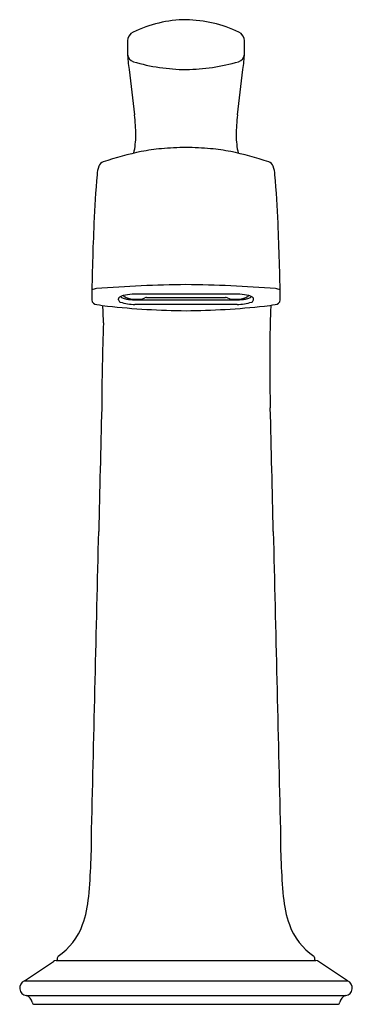
# Model space of a CAD drawing. Units: inches. Extents: x 3375.4 to 3378.22, y 179.65 to 187.99.
import ezdxf

# ---------------------------------------------------------------- set-up
doc = ezdxf.new("R2010")
doc.units = ezdxf.units.IN
doc.header["$LTSCALE"] = 0.64311
doc.header["$MEASUREMENT"] = 0
doc.layers.get('0').update_dxf_attribs({"color": 255, "linetype": 'CONTINUOUS'})
doc.layers.get('Defpoints').update_dxf_attribs({"linetype": 'CONTINUOUS'})
doc.styles.get("Standard").update_dxf_attribs({"font": 'txt', "width": 0.8})

msp = doc.modelspace()

# ---------------------------------------------------------------- linework, layer by layer
for p, q in [((3377.2694, 185.6632), (3376.3553, 185.6632)), ((3376.2399, 185.6153), (3376.2399, 185.6258)), ((3376.3708, 185.6175), (3377.2539, 185.6175)), ((3377.2454, 185.578), (3376.3793, 185.578)), ((3376.4383, 185.621), (3376.464, 185.6339)), ((3376.478, 185.6368), (3377.1467, 185.6368)), ((3377.1863, 185.621), (3377.1606, 185.6339)), ((3377.3847, 185.6153), (3377.3847, 185.6258)), ((3375.4432, 179.8504), (3375.6887, 180.0152)), ((3375.711, 180.022), (3377.9137, 180.022)), ((3378.1815, 179.8504), (3377.9359, 180.0152)), ((3375.4432, 179.8504), (3378.1815, 179.8504)), ((3375.4585, 179.7252), (3378.1661, 179.7252)), ((3375.5282, 179.652), (3378.0964, 179.652))]:
    msp.add_line(p, q)
for centre, radius, start, end in [((3376.8261, 186.9211), 1.0674, 90.74103, 115.69159), ((3376.7869, 186.8716), 1.1171, 64.87169, 88.6957), ((3376.4003, 187.8082), 0.0835, 116.26536, 178.62813), ((3377.2243, 187.8082), 0.0835, 1.37187, 63.73464), ((3378.5889, 187.7558), 2.2727, 178.62813, 181.35895), ((3375.0358, 187.7558), 2.2727, 358.64105, 1.37187), ((3377.1125, 187.7207), 0.7959, 181.35895, 191.17294), ((3376.387, 187.6994), 0.0699, 185.41213, 252.85253), ((3377.2377, 187.6994), 0.0699, 287.14747, 354.58787), ((3376.5122, 187.7207), 0.7959, 348.82706, 358.64105), ((3376.8269, 189.2029), 1.6364, 253.65432, 269.48942), ((3376.7889, 189.2622), 1.6958, 270.79036, 286.06663), ((4316.6494, 294.1964), 946.3442, 186.4695762, 186.4929478), ((2436.9752, 294.1964), 946.3442, 353.5070522, 353.5304238), ((3375.0654, 187.0009), 1.3225, 0.39753, 7.91299), ((3378.5592, 187.0009), 1.3225, 172.08701, 179.60247), ((3375.5765, 187.0253), 0.8115, 348.12613, 358.92699), ((3378.0481, 187.0253), 0.8115, 181.07301, 191.87387), ((3376.8403, 184.2847), 2.6221, 90.61112, 95.18285), ((3376.7844, 184.2847), 2.6221, 84.81715, 89.38888), ((3376.8378, 184.7443), 2.165, 100.75606, 109.59221), ((3376.7911, 185.0165), 1.8889, 95.70162, 100.9039), ((3376.8336, 185.0165), 1.8889, 79.0961, 84.29838), ((3376.7868, 184.7443), 2.165, 70.40779, 79.24394), ((3376.3219, 186.6586), 0.2634, 160.2987, 176.46351), ((3376.1337, 186.7233), 0.0645, 109.78779, 158.09107), ((3377.491, 186.7233), 0.0645, 21.90893, 70.21221), ((3377.3028, 186.6586), 0.2634, 3.53649, 19.7013), ((3383.1809, 186.012), 7.1527, 174.68286, 177.97781), ((3370.4438, 186.012), 7.1527, 2.02219, 5.31714), ((3395.6147, 185.3714), 19.6025, 177.38899, 179.28424), ((3358.0099, 185.3714), 19.6025, 0.71576, 2.61101), ((3376.9433, 174.01), 11.7361, 90.63951, 94.35089), ((3376.6813, 174.01), 11.7361, 85.64911, 89.36049), ((3376.0594, 185.6312), 0.0813, 94.51797, 123.04533), ((3376.3755, 185.2657), 0.398, 92.91843, 103.75135), ((3377.2491, 185.2657), 0.398, 76.24865, 87.08157), ((3377.5653, 185.6312), 0.0813, 56.95467, 85.48203), ((3376.057, 185.6197), 0.0434, 184.52853, 269.2807), ((3376.5243, 188.6623), 3.1212, 261.37977, 263.06523), ((3376.2539, 185.6249), 0.014, 137.17717, 176.01812), ((3376.2643, 185.6217), 0.0252, 194.75743, 250.23209), ((3376.2688, 185.6111), 0.0343, 122.72605, 137.17717), ((3376.288, 185.5811), 0.0699, 112.63345, 122.72605), ((3376.3779, 185.938), 0.3612, 250.23209, 260.29008), ((3376.3146, 185.519), 0.1374, 104.18738, 112.90624), ((3376.271, 185.6449), 0.00987, 176.09278, 197.23766), ((3376.271, 185.6449), 0.00984, 197.23766, 247.01809), ((3376.2989, 185.6863), 0.0596, 237.74337, 252.48817), ((3376.3512, 185.7356), 0.1093, 229.78246, 250.21722), ((3376.3441, 185.8316), 0.2118, 252.66573, 262.578), ((3376.3814, 185.8194), 0.1983, 250.21722, 269.38975), ((3376.3726, 186.0262), 0.4084, 262.13169, 266.72865), ((3376.3781, 186.0546), 0.4767, 262.63397, 270.13577), ((3376.4081, 186.8008), 1.1838, 267.15442, 268.19328), ((3376.417, 189.1667), 3.5458, 269.38975, 270.34402), ((3376.4772, 185.6053), 0.0315, 88.66066, 114.74117), ((3377.1474, 185.6053), 0.0315, 65.25883, 91.33934), ((3377.2076, 189.1667), 3.5458, 269.65598, 270.61025), ((3377.2433, 185.8194), 0.1983, 270.61025, 289.78278), ((3377.2465, 186.0546), 0.4767, 269.86423, 277.36603), ((3377.2165, 186.8008), 1.1838, 271.80672, 272.84558), ((3377.252, 186.0262), 0.4084, 273.27135, 277.86831), ((3377.2467, 185.938), 0.3612, 279.70992, 289.76791), ((3377.2806, 185.8316), 0.2118, 277.422, 287.33427), ((3377.2734, 185.7356), 0.1093, 289.78278, 310.21754), ((3377.31, 185.519), 0.1374, 67.09376, 75.81262), ((3377.3257, 185.6863), 0.0596, 287.51183, 302.25663), ((3377.3537, 185.6449), 0.00984, 292.98191, 342.76234), ((3377.3537, 185.6449), 0.00987, 342.76234, 3.90722), ((3377.3366, 185.5811), 0.0699, 57.27395, 67.36655), ((3377.3604, 185.6217), 0.0252, 289.76791, 345.24257), ((3377.3559, 185.6111), 0.0343, 42.82283, 57.27395), ((3377.3708, 185.6249), 0.014, 3.98188, 42.82283), ((3377.1003, 188.6623), 3.1212, 276.93477, 278.62023), ((3381.2606, 185.3437), 3.7361, 176.51167, 178.79442), ((3377.5676, 185.6197), 0.0434, 270.7193, 355.47147), ((3368.9646, 185.2072), 7.1522, 1.72183, 2.89986), ((3376.8743, 192.1709), 6.6468, 263.7225, 269.46608), ((3376.7504, 192.1709), 6.6468, 270.53392, 276.2775), ((3397.4262, 184.6028), 21.3284, 177.79853, 179.73174), ((3393.3235, 185.0898), 15.8016, 178.79442, 181.40399), ((5070.8583, 143.1656), 1695.2692, 178.5960128, 178.631443), ((1682.7664, 143.1656), 1695.2692, 1.368557, 1.4039872), ((-221206.0057, 5549.0033), 224646.1593, 358.630799193, 358.631443016), ((227959.6303, 5549.0033), 224646.1593, 181.368556984, 181.369200807), ((3370.423, 181.0886), 5.5896, 354.6096, 0.43531), ((3383.2017, 181.0886), 5.5896, 179.56469, 185.3904), ((3374.9662, 180.6597), 1.0261, 341.03893, 354.61805), ((3378.6584, 180.6597), 1.0261, 185.38195, 198.96107), ((3375.4176, 180.5154), 0.5524, 304.34411, 339.98305), ((3378.207, 180.5154), 0.5524, 200.01695, 235.65589), ((3375.711, 179.982), 0.04, 90, 123.86727), ((3375.7591, 180.035), 0.0384, 140.81206, 178.9246), ((3375.7632, 180.0384), 0.0427, 183.55373, 202.63485), ((3377.883, 180.0435), 0.02, 18.09536, 51.95865), ((3377.8652, 180.0375), 0.0388, 336.40253, 357.40888), ((3377.833, 180.033), 0.071, 2.19415, 13.62469), ((3377.9137, 179.982), 0.04, 56.13273, 90), ((3375.4688, 179.79), 0.0656, 113.03575, 260.95928), ((3378.1558, 179.79), 0.0656, 279.04072, 66.96425), ((3375.4393, 179.6579), 0.07, 8.99644, 74.08298), ((3375.5282, 179.672), 0.02, 188.99644, 270), ((3378.0964, 179.672), 0.02, 270, 351.00356), ((3378.1853, 179.6579), 0.07, 105.91702, 171.00356)]:
    msp.add_arc(centre, radius, start, end)

# ---------------------------------------------------------------- texts
at = {"layer": 'Defpoints'}
for tag, p, s in [('TRADENAME', (3376.8093, 179.654), 'SCRIPT'), ('MODELNUMBER', (3376.8093, 179.6557), 'P26619-00'), ('PRODUCT', (3376.8093, 179.6523), 'BATHROOM SINK FAUCET')]:
    msp.add_attdef(tag, p, s, height=0.001, dxfattribs=at)

doc.saveas('drawing.dxf')
